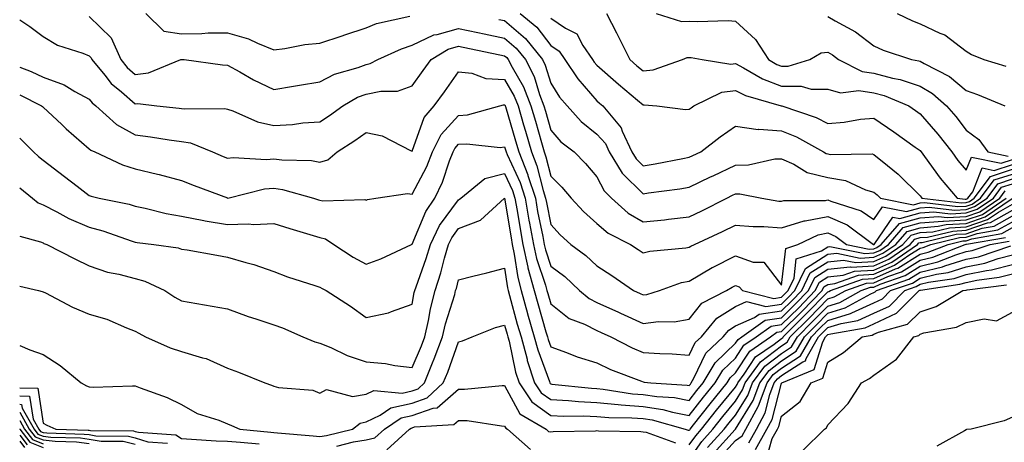
# Model space of a CAD drawing. Units: inches. Extents: x 1042403 to 1043848, y 7223978 to 7226618.
# Drawn here: x 1042403 to 1042616, y 7225929 to 7226021 of the extents above; entities that cross this region are included whole.
import ezdxf

# ---------------------------------------------------------------- set-up
doc = ezdxf.new("R2010")
doc.units = ezdxf.units.IN
doc.header["$MEASUREMENT"] = 0
doc.layers.add('Contour_10427223', color=7, linetype='Continuous', true_color=0xfa8dbc)

msp = doc.modelspace()

# ---------------------------------------------------------------- linework, layer by layer
at = {"layer": 'Contour_10427223'}
for points in [[(1042403, 7226020.54, 2790), (1042405.18, 7226019.05, 2790), (1042408.05, 7226016.9, 2790), (1042411.16, 7226015.03, 2790), (1042416.66, 7226013.31, 2790), (1042418.05, 7226012.72, 2790), (1042418.46, 7226012.33, 2790), (1042418.64, 7226011.92, 2790), (1042421.41, 7226008.56, 2790), (1042422.85, 7226006.72, 2790), (1042425.04, 7226004.93, 2790), (1042428.05, 7226002.37, 2790), (1042428.56, 7226002.43, 2790), (1042432.72, 7226001.92, 2790), (1042437.54, 7226001.41, 2790), (1042438.05, 7226001.35, 2790), (1042438.73, 7226001.24, 2790), (1042447.44, 7226001.31, 2790), (1042448.05, 7226001.16, 2790), (1042449.16, 7226000.81, 2790), (1042454.55, 7225998.42, 2790), (1042458.05, 7225997.68, 2790), (1042462.07, 7225997.9, 2790), (1042464.34, 7225998.21, 2790), (1042468.05, 7225998.44, 2790), (1042470.14, 7225999.83, 2790), (1042473.03, 7226001.92, 2790), (1042476.21, 7226003.76, 2790), (1042478.05, 7226004.46, 2790), (1042481.23, 7226005.1, 2790), (1042484.87, 7226005.1, 2790), (1042488.05, 7226006.22, 2790), (1042490.43, 7226009.54, 2790), (1042492.13, 7226011.92, 2790), (1042495.8, 7226014.17, 2790), (1042498.05, 7226014.81, 2790), (1042500.45, 7226014.32, 2790), (1042507.01, 7226012.96, 2790), (1042508.05, 7226012.74, 2790), (1042508.5, 7226012.37, 2790), (1042508.85, 7226011.92, 2790), (1042509.69, 7226010.28, 2790), (1042512.15, 7226006.02, 2790), (1042513.75, 7226001.92, 2790), (1042514.73, 7225998.6, 2790), (1042516.02, 7225993.95, 2790), (1042516.6, 7225991.92, 2790), (1042517.01, 7225990.88, 2790), (1042518.05, 7225986.72, 2790), (1042520.45, 7225984.32, 2790), (1042522.48, 7225981.92, 2790), (1042525.14, 7225979.01, 2790), (1042528.05, 7225976.43, 2790), (1042530.47, 7225974.34, 2790), (1042535.28, 7225971.92, 2790), (1042536.96, 7225970.83, 2790), (1042538.05, 7225970.06, 2790), (1042539.51, 7225970.46, 2790), (1042547.33, 7225971.2, 2790), (1042548.05, 7225971.35, 2790), (1042548.42, 7225971.55, 2790), (1042549.18, 7225971.92, 2790), (1042555.26, 7225974.71, 2790), (1042558.05, 7225976.1, 2790), (1042561.9, 7225975.77, 2790), (1042564.2, 7225975.77, 2790), (1042568.05, 7225975.49, 2790), (1042572.95, 7225977.02, 2790), (1042573.15, 7225977.02, 2790), (1042578.05, 7225977.96, 2790), (1042582.27, 7225976.14, 2790), (1042587.97, 7225971.92, 2790), (1042588.03, 7225971.9, 2790), (1042588.05, 7225971.9, 2790), (1042588.05, 7225971.92, 2790), (1042588.07, 7225971.92, 2790), (1042588.23, 7225972.1, 2790), (1042592.17, 7225977.8, 2790), (1042593.64, 7225977.51, 2790), (1042598.05, 7225978.76, 2790), (1042601, 7225978.97, 2790), (1042604.67, 7225978.54, 2790), (1042608.05, 7225978.72, 2790), (1042610.43, 7225979.54, 2790), (1042613.93, 7225981.92, 2790), (1042615.69, 7225984.28, 2790), (1042618.05, 7225985.03, 2790)], [(1042418.05, 7226021.22, 2791), (1042422.78, 7226016.65, 2791), (1042424.91, 7226011.92, 2791), (1042426.31, 7226010.18, 2791), (1042428.05, 7226008.72, 2791), (1042430.92, 7226009.05, 2791), (1042437.91, 7226011.92, 2791), (1042438.01, 7226011.96, 2791), (1042438.09, 7226011.96, 2791), (1042438.6, 7226011.92, 2791), (1042446.92, 7226010.79, 2791), (1042448.05, 7226010.71, 2791), (1042450.71, 7226009.26, 2791), (1042453.67, 7226007.55, 2791), (1042458.05, 7226005.47, 2791), (1042462.31, 7226006.18, 2791), (1042463.6, 7226006.37, 2791), (1042468.05, 7226007.12, 2791), (1042471.23, 7226008.74, 2791), (1042476.35, 7226010.22, 2791), (1042478.05, 7226010.87, 2791), (1042478.93, 7226011.04, 2791), (1042480.61, 7226011.92, 2791), (1042485.69, 7226014.28, 2791), (1042488.05, 7226015.03, 2791), (1042492.7, 7226017.27, 2791), (1042493.46, 7226017.33, 2791), (1042498.05, 7226018.62, 2791), (1042502.21, 7226017.76, 2791), (1042503.62, 7226017.49, 2791), (1042508.05, 7226016.57, 2791), (1042510.55, 7226014.42, 2791), (1042512.54, 7226011.92, 2791), (1042514.42, 7226008.29, 2791), (1042515.61, 7226004.36, 2791), (1042516.57, 7226001.92, 2791), (1042516.9, 7226000.77, 2791), (1042518.05, 7225996.61, 2791), (1042520.26, 7225994.13, 2791), (1042523.13, 7225991.92, 2791), (1042525.59, 7225989.46, 2791), (1042528.05, 7225986.51, 2791), (1042529.61, 7225983.48, 2791), (1042531.21, 7225981.92, 2791), (1042534.83, 7225978.7, 2791), (1042538.05, 7225976.82, 2791), (1042542.7, 7225977.27, 2791), (1042543.52, 7225977.39, 2791), (1042548.05, 7225977.86, 2791), (1042550.8, 7225979.17, 2791), (1042556.17, 7225981.92, 2791), (1042557.42, 7225982.55, 2791), (1042558.05, 7225982.84, 2791), (1042558.97, 7225982.84, 2791), (1042563.73, 7225981.92, 2791), (1042567.44, 7225981.31, 2791), (1042568.05, 7225981.28, 2791), (1042568.54, 7225981.43, 2791), (1042577.56, 7225981.43, 2791), (1042578.05, 7225981.53, 2791), (1042578.73, 7225981.24, 2791), (1042585.3, 7225979.17, 2791), (1042588.05, 7225977.31, 2791), (1042589.92, 7225980.05, 2791), (1042595.14, 7225979.01, 2791), (1042598.05, 7225979.83, 2791), (1042600, 7225979.97, 2791), (1042605.47, 7225979.34, 2791), (1042608.05, 7225979.48, 2791), (1042609.87, 7225980.1, 2791), (1042612.56, 7225981.92, 2791), (1042614.91, 7225985.06, 2791), (1042618.05, 7225986.08, 2791)], [(1042430.34, 7226021.92, 2792), (1042434.2, 7226018.07, 2792), (1042438.05, 7226017.53, 2792), (1042442.42, 7226017.55, 2792), (1042443.81, 7226017.68, 2792), (1042448.05, 7226017.7, 2792), (1042452.58, 7226016.45, 2792), (1042454.51, 7226015.46, 2792), (1042458.05, 7226014.03, 2792), (1042460.45, 7226014.32, 2792), (1042464.79, 7226015.18, 2792), (1042468.05, 7226015.51, 2792), (1042472.87, 7226017.1, 2792), (1042473.42, 7226017.29, 2792), (1042478.05, 7226018.83, 2792), (1042480.26, 7226019.71, 2792), (1042487.48, 7226021.35, 2792)], [(1042506.76, 7226020.63, 2792), (1042508.05, 7226020.38, 2792), (1042512.6, 7226016.47, 2792), (1042516.25, 7226011.92, 2792), (1042516.86, 7226010.73, 2792), (1042518.05, 7226006.8, 2792), (1042519.94, 7226003.81, 2792), (1042521.57, 7226001.92, 2792), (1042524.65, 7225998.52, 2792), (1042528.05, 7225995.79, 2792), (1042529.87, 7225993.74, 2792), (1042530.73, 7225991.92, 2792), (1042533.5, 7225987.37, 2792), (1042538.05, 7225982.88, 2792), (1042539.2, 7225983.07, 2792), (1042546, 7225983.97, 2792), (1042548.05, 7225984.32, 2792), (1042552.68, 7225986.55, 2792), (1042553.19, 7225986.78, 2792), (1042558.05, 7225989.05, 2792), (1042560.86, 7225989.11, 2792), (1042566.55, 7225990.42, 2792), (1042568.05, 7225990.46, 2792), (1042570.69, 7225989.28, 2792), (1042573.6, 7225987.47, 2792), (1042578.05, 7225986.43, 2792), (1042581.88, 7225985.75, 2792), (1042586.21, 7225983.76, 2792), (1042588.05, 7225983.23, 2792), (1042588.77, 7225982.64, 2792), (1042589.5, 7225981.92, 2792), (1042596.62, 7225980.49, 2792), (1042598.05, 7225980.9, 2792), (1042599.01, 7225980.96, 2792), (1042606.25, 7225980.12, 2792), (1042608.05, 7225980.22, 2792), (1042609.32, 7225980.65, 2792), (1042611.17, 7225981.92, 2792), (1042614.1, 7225985.87, 2792), (1042618.05, 7225987.12, 2792)], [(1042511.41, 7226021.92, 2793), (1042515.04, 7226018.91, 2793), (1042518.05, 7226014.95, 2793), (1042519.87, 7226013.74, 2793), (1042521.12, 7226011.92, 2793), (1042523.91, 7226007.78, 2793), (1042528.05, 7226002.99, 2793), (1042528.62, 7226002.49, 2793), (1042529.3, 7226001.92, 2793), (1042533.3, 7225997.17, 2793), (1042533.54, 7225996.43, 2793), (1042535.63, 7225991.92, 2793), (1042536.55, 7225990.42, 2793), (1042538.05, 7225988.93, 2793), (1042540.63, 7225989.34, 2793), (1042546.66, 7225990.53, 2793), (1042548.05, 7225990.77, 2793), (1042548.83, 7225991.14, 2793), (1042550.53, 7225991.92, 2793), (1042554.77, 7225995.2, 2793), (1042558.05, 7225997.51, 2793), (1042562.95, 7225996.82, 2793), (1042563.11, 7225996.86, 2793), (1042568.05, 7225996.49, 2793), (1042571.31, 7225995.18, 2793), (1042577.13, 7225991.92, 2793), (1042577.7, 7225991.57, 2793), (1042578.05, 7225991.49, 2793), (1042578.58, 7225991.39, 2793), (1042587.64, 7225991.51, 2793), (1042588.05, 7225991.39, 2793), (1042590.96, 7225989.01, 2793), (1042593.28, 7225987.15, 2793), (1042598.05, 7225982.41, 2793), (1042598.25, 7225982.12, 2793), (1042598.42, 7225981.92, 2793), (1042607.05, 7225980.92, 2793), (1042608.05, 7225980.98, 2793), (1042608.75, 7225981.22, 2793), (1042609.79, 7225981.92, 2793), (1042613.32, 7225986.65, 2793), (1042618.05, 7225988.17, 2793)], [(1042518.05, 7226020.87, 2794), (1042521.21, 7226018.76, 2794), (1042523.66, 7226017.53, 2794), (1042525.02, 7226014.95, 2794), (1042527.09, 7226011.92, 2794), (1042527.48, 7226011.35, 2794), (1042528.05, 7226010.69, 2794), (1042532.72, 7226006.59, 2794), (1042536.82, 7226003.15, 2794), (1042538.05, 7226002.12, 2794), (1042538.26, 7226002.13, 2794), (1042541.04, 7226001.92, 2794), (1042547.23, 7226001.1, 2794), (1042548.05, 7226001.2, 2794), (1042548.46, 7226001.51, 2794), (1042549.05, 7226001.92, 2794), (1042555.08, 7226004.89, 2794), (1042558.05, 7226005.26, 2794), (1042560.26, 7226004.13, 2794), (1042567.95, 7226001.92, 2794), (1042568.03, 7226001.9, 2794), (1042568.05, 7226001.9, 2794), (1042568.09, 7226001.88, 2794), (1042575.53, 7225999.4, 2794), (1042578.05, 7225998.11, 2794), (1042581.57, 7225998.4, 2794), (1042585.12, 7225998.99, 2794), (1042588.05, 7225999.26, 2794), (1042592.39, 7225996.26, 2794), (1042596.98, 7225992.99, 2794), (1042598.05, 7225992.23, 2794), (1042598.19, 7225992.06, 2794), (1042598.3, 7225991.92, 2794), (1042599.03, 7225990.94, 2794), (1042602.39, 7225986.26, 2794), (1042606.06, 7225981.92, 2794), (1042607.84, 7225981.71, 2794), (1042608.05, 7225981.72, 2794), (1042608.19, 7225981.78, 2794), (1042608.4, 7225981.92, 2794), (1042609.46, 7225983.33, 2794), (1042611.51, 7225988.46, 2794), (1042614.07, 7225987.94, 2794), (1042618.05, 7225989.21, 2794)], [(1042530.12, 7226021.92, 2795), (1042532.29, 7226017.68, 2795), (1042532.8, 7226016.67, 2795), (1042535.2, 7226011.92, 2795), (1042536.72, 7226010.59, 2795), (1042538.05, 7226009.46, 2795), (1042540.26, 7226009.71, 2795), (1042546.57, 7226011.92, 2795), (1042547.62, 7226012.35, 2795), (1042548.05, 7226012.37, 2795), (1042548.48, 7226012.35, 2795), (1042550.86, 7226011.92, 2795), (1042557.07, 7226010.94, 2795), (1042558.05, 7226011.06, 2795), (1042559.81, 7226010.16, 2795), (1042563.89, 7226007.76, 2795), (1042568.05, 7226006.2, 2795), (1042572.31, 7226006.18, 2795), (1042574.46, 7226005.51, 2795), (1042578.05, 7226005.49, 2795), (1042580.84, 7226004.71, 2795), (1042584.77, 7226005.2, 2795), (1042588.05, 7226004.73, 2795), (1042590.28, 7226004.15, 2795), (1042595.59, 7226001.92, 2795), (1042597.03, 7226000.9, 2795), (1042598.05, 7226000.2, 2795), (1042601.9, 7225995.77, 2795), (1042604.91, 7225991.92, 2795), (1042606.23, 7225990.1, 2795), (1042608.05, 7225988.01, 2795), (1042609.16, 7225990.81, 2795), (1042615.61, 7225989.48, 2795), (1042618.05, 7225990.26, 2795)], [(1042540.86, 7226021.92, 2796), (1042546.33, 7226020.2, 2796), (1042548.05, 7226020.26, 2796), (1042549.83, 7226020.14, 2796), (1042556.49, 7226020.36, 2796), (1042558.05, 7226020.22, 2796), (1042562.37, 7226016.24, 2796), (1042565.22, 7226011.92, 2796), (1042567.01, 7226010.88, 2796), (1042568.05, 7226010.47, 2796), (1042569.5, 7226010.47, 2796), (1042574.18, 7226011.92, 2796), (1042576.62, 7226013.35, 2796), (1042578.05, 7226013.54, 2796), (1042579.07, 7226012.94, 2796), (1042580.37, 7226011.92, 2796), (1042585.47, 7226009.34, 2796), (1042588.05, 7226008.97, 2796), (1042592.07, 7226007.9, 2796), (1042593.73, 7226007.6, 2796), (1042598.05, 7226006.16, 2796), (1042600.73, 7226004.6, 2796), (1042603.79, 7226001.92, 2796), (1042605.76, 7225999.63, 2796), (1042608.05, 7225996.67, 2796), (1042610.78, 7225994.65, 2796), (1042612.74, 7225991.92, 2796), (1042617.13, 7225991, 2796)], [(1042578.05, 7226021.28, 2797), (1042579.67, 7226020.3, 2797), (1042584.03, 7226017.9, 2797), (1042588.05, 7226014.87, 2797), (1042590.08, 7226013.95, 2797), (1042596.21, 7226011.92, 2797), (1042597.78, 7226011.65, 2797), (1042598.05, 7226011.55, 2797), (1042598.93, 7226011.04, 2797), (1042604.4, 7226008.27, 2797), (1042608.05, 7226005.2, 2797), (1042610.49, 7226004.36, 2797), (1042616.39, 7226001.92, 2797)], [(1042593.05, 7226021.92, 2798), (1042596.41, 7226020.28, 2798), (1042598.05, 7226019.65, 2798), (1042602.33, 7226017.64, 2798), (1042603.4, 7226017.27, 2798), (1042608.05, 7226013.78, 2798), (1042609.18, 7226013.05, 2798), (1042611.84, 7226011.92, 2798), (1042616.6, 7226010.47, 2798)], [(1042403, 7226010.29, 2789), (1042405.47, 7226009.34, 2789), (1042408.05, 7226008.13, 2789), (1042412.62, 7226006.49, 2789), (1042414.92, 7226005.05, 2789), (1042418.05, 7226003.37, 2789), (1042418.69, 7226002.56, 2789), (1042419.48, 7226001.92, 2789), (1042423.97, 7225997.84, 2789), (1042428.05, 7225995.63, 2789), (1042431.35, 7225995.22, 2789), (1042435.41, 7225994.56, 2789), (1042438.05, 7225994.19, 2789), (1042440, 7225993.87, 2789), (1042444.75, 7225991.92, 2789), (1042447.07, 7225990.94, 2789), (1042448.05, 7225990.57, 2789), (1042449.26, 7225990.71, 2789), (1042456.45, 7225990.32, 2789), (1042458.05, 7225990.46, 2789), (1042459.75, 7225990.22, 2789), (1042466.19, 7225990.06, 2789), (1042468.05, 7225989.73, 2789), (1042469.73, 7225990.24, 2789), (1042471.8, 7225991.92, 2789), (1042475.59, 7225994.38, 2789), (1042478.05, 7225996.14, 2789), (1042481.55, 7225995.42, 2789), (1042487.78, 7225992.19, 2789), (1042488.05, 7225992.1, 2789), (1042490.59, 7225999.38, 2789), (1042492.82, 7226001.92, 2789), (1042495, 7226004.97, 2789), (1042498.05, 7226009.26, 2789), (1042500.98, 7226008.99, 2789), (1042503.95, 7226007.82, 2789), (1042508.05, 7226007.62, 2789), (1042510.14, 7226004.01, 2789), (1042510.96, 7226001.92, 2789), (1042512.15, 7225997.82, 2789), (1042512.56, 7225996.43, 2789), (1042513.85, 7225991.92, 2789), (1042515.04, 7225988.91, 2789), (1042516.37, 7225983.6, 2789), (1042516.92, 7225981.92, 2789), (1042517.09, 7225980.96, 2789), (1042518.05, 7225976.22, 2789), (1042520.1, 7225973.97, 2789), (1042522.42, 7225971.92, 2789), (1042525.65, 7225969.52, 2789), (1042528.05, 7225967.31, 2789), (1042531.29, 7225965.16, 2789), (1042535.96, 7225961.92, 2789), (1042537.41, 7225961.28, 2789), (1042538.05, 7225960.98, 2789), (1042538.89, 7225961.08, 2789), (1042541.59, 7225961.92, 2789), (1042546.33, 7225963.64, 2789), (1042548.05, 7225963.99, 2789), (1042553.01, 7225966.88, 2789), (1042553.07, 7225966.9, 2789), (1042558.05, 7225969.44, 2789), (1042561.92, 7225968.05, 2789), (1042564.2, 7225968.07, 2789), (1042568.05, 7225963.07, 2789), (1042568.93, 7225971.04, 2789), (1042571.59, 7225971.92, 2789), (1042575.98, 7225973.99, 2789), (1042578.05, 7225974.4, 2789), (1042579.77, 7225973.64, 2789), (1042582.11, 7225971.92, 2789), (1042587.05, 7225970.92, 2789), (1042588.05, 7225970.98, 2789), (1042588.69, 7225971.28, 2789), (1042589.63, 7225971.92, 2789), (1042593.56, 7225976.41, 2789), (1042598.05, 7225977.68, 2789), (1042602, 7225977.97, 2789), (1042603.89, 7225977.76, 2789), (1042608.05, 7225977.97, 2789), (1042611, 7225978.97, 2789), (1042615.32, 7225981.92, 2789), (1042616.49, 7225983.48, 2789)], [(1042403, 7226004.28, 2788), (1042407.76, 7226001.92, 2788), (1042407.91, 7226001.78, 2788), (1042408.05, 7226001.65, 2788), (1042412.13, 7225997.84, 2788), (1042413.09, 7225996.96, 2788), (1042418.05, 7225992.62, 2788), (1042418.42, 7225992.29, 2788), (1042419.3, 7225991.92, 2788), (1042425.3, 7225989.17, 2788), (1042428.05, 7225988.27, 2788), (1042432.85, 7225987.12, 2788), (1042433.19, 7225987.06, 2788), (1042438.05, 7225985.77, 2788), (1042440.78, 7225984.65, 2788), (1042447.99, 7225981.98, 2788), (1042448.05, 7225981.96, 2788), (1042448.09, 7225981.96, 2788), (1042456.06, 7225983.91, 2788), (1042458.05, 7225984.09, 2788), (1042459.94, 7225983.81, 2788), (1042466.62, 7225981.92, 2788), (1042467.7, 7225981.57, 2788), (1042468.05, 7225981.47, 2788), (1042468.64, 7225981.33, 2788), (1042477.78, 7225981.65, 2788), (1042478.05, 7225981.49, 2788), (1042478.34, 7225981.63, 2788), (1042480.16, 7225981.92, 2788), (1042487.03, 7225982.94, 2788), (1042488.05, 7225982.78, 2788), (1042491.19, 7225988.78, 2788), (1042492.44, 7225991.92, 2788), (1042494.28, 7225995.69, 2788), (1042498.05, 7225999.85, 2788), (1042499.98, 7225999.99, 2788), (1042507.01, 7226001.92, 2788), (1042507.84, 7226002.13, 2788), (1042508.05, 7226002.13, 2788), (1042508.13, 7226002, 2788), (1042508.15, 7226001.92, 2788), (1042508.21, 7226001.76, 2788), (1042510.43, 7225994.3, 2788), (1042511.12, 7225991.92, 2788), (1042513.09, 7225986.96, 2788), (1042513.11, 7225986.86, 2788), (1042514.71, 7225981.92, 2788), (1042515.2, 7225979.07, 2788), (1042516.31, 7225973.66, 2788), (1042516.62, 7225971.92, 2788), (1042516.88, 7225970.75, 2788), (1042518.05, 7225967.23, 2788), (1042521.08, 7225964.95, 2788), (1042524.3, 7225961.92, 2788), (1042526.33, 7225960.2, 2788), (1042528.05, 7225959.36, 2788), (1042532.72, 7225957.25, 2788), (1042533.17, 7225957.04, 2788), (1042538.05, 7225954.81, 2788), (1042541.37, 7225955.24, 2788), (1042544.79, 7225955.18, 2788), (1042548.05, 7225955.75, 2788), (1042550.75, 7225959.22, 2788), (1042556.1, 7225961.92, 2788), (1042557.31, 7225962.66, 2788), (1042558.05, 7225963.03, 2788), (1042558.87, 7225962.74, 2788), (1042559.59, 7225961.92, 2788), (1042566.37, 7225960.24, 2788), (1042568.05, 7225960.51, 2788), (1042569.46, 7225961.92, 2788), (1042570.76, 7225964.63, 2788), (1042571.21, 7225968.76, 2788), (1042576.66, 7225970.53, 2788), (1042578.05, 7225971.41, 2788), (1042578.5, 7225971.47, 2788), (1042586.08, 7225969.95, 2788), (1042588.05, 7225970.06, 2788), (1042589.34, 7225970.63, 2788), (1042591.21, 7225971.92, 2788), (1042594.4, 7225975.57, 2788), (1042598.05, 7225976.61, 2788), (1042602.99, 7225976.98, 2788), (1042603.09, 7225976.96, 2788), (1042608.05, 7225977.21, 2788), (1042611.57, 7225978.4, 2788), (1042616.7, 7225981.92, 2788)], [(1042403, 7225994.88, 2787), (1042406, 7225991.92, 2787), (1042407.09, 7225990.96, 2787), (1042408.05, 7225990.18, 2787), (1042412.74, 7225986.61, 2787), (1042415.43, 7225984.54, 2787), (1042418.05, 7225982.53, 2787), (1042418.5, 7225982.37, 2787), (1042420.24, 7225981.92, 2787), (1042426.74, 7225980.61, 2787), (1042428.05, 7225980.22, 2787), (1042430.18, 7225979.79, 2787), (1042434.75, 7225978.62, 2787), (1042438.05, 7225978.05, 2787), (1042442.87, 7225977.1, 2787), (1042443.15, 7225977.02, 2787), (1042448.05, 7225976.2, 2787), (1042452.5, 7225976.37, 2787), (1042453.75, 7225976.22, 2787), (1042458.05, 7225976.45, 2787), (1042461.51, 7225975.38, 2787), (1042465.88, 7225974.09, 2787), (1042468.05, 7225973.42, 2787), (1042469.26, 7225973.13, 2787), (1042471.04, 7225971.92, 2787), (1042475.26, 7225969.13, 2787), (1042478.05, 7225967.62, 2787), (1042481.21, 7225968.76, 2787), (1042487.87, 7225971.92, 2787), (1042487.99, 7225971.98, 2787), (1042488.05, 7225972, 2787), (1042490.96, 7225979.01, 2787), (1042492.95, 7225981.92, 2787), (1042494.59, 7225985.38, 2787), (1042496.12, 7225989.99, 2787), (1042496.88, 7225991.92, 2787), (1042497.27, 7225992.7, 2787), (1042498.05, 7225993.58, 2787), (1042499.85, 7225993.72, 2787), (1042507.05, 7225992.92, 2787), (1042508.05, 7225993.01, 2787), (1042508.3, 7225992.17, 2787), (1042508.38, 7225991.92, 2787), (1042508.58, 7225991.39, 2787), (1042511.41, 7225985.28, 2787), (1042512.48, 7225981.92, 2787), (1042513.32, 7225977.19, 2787), (1042513.46, 7225976.51, 2787), (1042514.32, 7225971.92, 2787), (1042514.98, 7225968.85, 2787), (1042516.9, 7225963.07, 2787), (1042517.21, 7225961.92, 2787), (1042517.39, 7225961.26, 2787), (1042518.05, 7225959.03, 2787), (1042522.03, 7225955.9, 2787), (1042525.35, 7225954.62, 2787), (1042528.05, 7225953.27, 2787), (1042528.99, 7225952.86, 2787), (1042531.02, 7225951.92, 2787), (1042535.67, 7225949.54, 2787), (1042538.05, 7225948.52, 2787), (1042541.7, 7225948.27, 2787), (1042544.36, 7225948.23, 2787), (1042548.05, 7225947.94, 2787), (1042549.32, 7225950.65, 2787), (1042550.67, 7225951.92, 2787), (1042554.05, 7225955.92, 2787), (1042558.05, 7225958.46, 2787), (1042560.45, 7225959.52, 2787), (1042564.61, 7225958.48, 2787), (1042568.05, 7225959.01, 2787), (1042569.51, 7225960.46, 2787), (1042570.92, 7225961.92, 2787), (1042573.25, 7225966.72, 2787), (1042578.05, 7225969.79, 2787), (1042579.98, 7225969.99, 2787), (1042585.1, 7225968.97, 2787), (1042588.05, 7225969.15, 2787), (1042589.98, 7225969.99, 2787), (1042592.78, 7225971.92, 2787), (1042595.24, 7225974.73, 2787), (1042598.05, 7225975.53, 2787), (1042601.96, 7225975.83, 2787), (1042603.73, 7225976.24, 2787), (1042608.05, 7225976.47, 2787), (1042612.11, 7225977.86, 2787), (1042617.97, 7225981.84, 2787)], [(1042403, 7225984.14, 2786), (1042405.76, 7225981.92, 2786), (1042407.03, 7225980.9, 2786), (1042408.05, 7225980.46, 2786), (1042411.04, 7225978.93, 2786), (1042413.62, 7225977.49, 2786), (1042418.05, 7225975.63, 2786), (1042421, 7225974.87, 2786), (1042427.37, 7225972.6, 2786), (1042428.05, 7225972.39, 2786), (1042428.44, 7225972.31, 2786), (1042432.07, 7225971.92, 2786), (1042437.33, 7225971.2, 2786), (1042438.05, 7225970.92, 2786), (1042439.26, 7225970.71, 2786), (1042445.69, 7225969.56, 2786), (1042448.05, 7225969.17, 2786), (1042451.98, 7225967.99, 2786), (1042453.73, 7225967.6, 2786), (1042458.05, 7225966.08, 2786), (1042461.02, 7225964.89, 2786), (1042466.94, 7225963.03, 2786), (1042468.05, 7225962.64, 2786), (1042468.5, 7225962.37, 2786), (1042469.38, 7225961.92, 2786), (1042474.69, 7225958.56, 2786), (1042478.05, 7225956.06, 2786), (1042482.89, 7225957.08, 2786), (1042483.52, 7225957.39, 2786), (1042488.05, 7225958.97, 2786), (1042488.48, 7225961.49, 2786), (1042488.6, 7225961.92, 2786), (1042488.85, 7225962.72, 2786), (1042491.08, 7225968.89, 2786), (1042491.96, 7225971.92, 2786), (1042493.97, 7225976, 2786), (1042498.05, 7225981.59, 2786), (1042498.28, 7225981.69, 2786), (1042498.56, 7225981.92, 2786), (1042503.77, 7225986.2, 2786), (1042508.05, 7225987.23, 2786), (1042509.73, 7225983.6, 2786), (1042510.28, 7225981.92, 2786), (1042510.75, 7225979.22, 2786), (1042511.39, 7225975.26, 2786), (1042512, 7225971.92, 2786), (1042513.09, 7225966.96, 2786), (1042513.11, 7225966.86, 2786), (1042514.42, 7225961.92, 2786), (1042515.22, 7225959.09, 2786), (1042517, 7225952.97, 2786), (1042517.31, 7225951.92, 2786), (1042517.46, 7225951.33, 2786), (1042518.05, 7225949.73, 2786), (1042521.43, 7225948.54, 2786), (1042523.73, 7225947.6, 2786), (1042528.05, 7225946.3, 2786), (1042531, 7225944.87, 2786), (1042537.68, 7225942.29, 2786), (1042538.05, 7225942.13, 2786), (1042538.25, 7225942.12, 2786), (1042539.75, 7225941.92, 2786), (1042547.6, 7225941.47, 2786), (1042548.05, 7225941.39, 2786), (1042548.28, 7225941.69, 2786), (1042548.48, 7225941.92, 2786), (1042549.07, 7225942.94, 2786), (1042551.6, 7225948.37, 2786), (1042555.39, 7225951.92, 2786), (1042556.6, 7225953.37, 2786), (1042558.05, 7225954.26, 2786), (1042562.21, 7225956.08, 2786), (1042563.19, 7225956.78, 2786), (1042568.05, 7225957.53, 2786), (1042570.26, 7225959.71, 2786), (1042572.41, 7225961.92, 2786), (1042574.24, 7225965.73, 2786), (1042578.05, 7225968.15, 2786), (1042581.45, 7225968.52, 2786), (1042584.1, 7225967.97, 2786), (1042588.05, 7225968.21, 2786), (1042590.61, 7225969.36, 2786), (1042594.34, 7225971.92, 2786), (1042596.08, 7225973.89, 2786), (1042598.05, 7225974.46, 2786), (1042600.8, 7225974.67, 2786), (1042604.44, 7225975.53, 2786), (1042608.05, 7225975.73, 2786), (1042612.68, 7225977.29, 2786), (1042615.02, 7225978.89, 2786), (1042618.05, 7225980.63, 2786)], [(1042403, 7225973.68, 2785), (1042407.5, 7225972.47, 2785), (1042408.05, 7225972.23, 2785), (1042408.26, 7225972.13, 2785), (1042408.85, 7225971.92, 2785), (1042414.92, 7225968.8, 2785), (1042418.05, 7225967.25, 2785), (1042422, 7225965.87, 2785), (1042424.51, 7225965.46, 2785), (1042428.05, 7225964.52, 2785), (1042430.1, 7225963.97, 2785), (1042434.44, 7225961.92, 2785), (1042436.64, 7225960.51, 2785), (1042438.05, 7225959.73, 2785), (1042444.69, 7225958.56, 2785), (1042448.05, 7225957.96, 2785), (1042452.46, 7225956.33, 2785), (1042454.16, 7225955.81, 2785), (1042458.05, 7225954.5, 2785), (1042459.96, 7225953.83, 2785), (1042464.34, 7225951.92, 2785), (1042466.94, 7225950.81, 2785), (1042468.05, 7225950.57, 2785), (1042470.37, 7225949.6, 2785), (1042473.97, 7225947.84, 2785), (1042478.05, 7225946.47, 2785), (1042482.23, 7225946.1, 2785), (1042484.3, 7225945.67, 2785), (1042488.05, 7225945.26, 2785), (1042490.02, 7225949.95, 2785), (1042490.75, 7225951.92, 2785), (1042491.55, 7225955.42, 2785), (1042492, 7225957.97, 2785), (1042493.03, 7225961.92, 2785), (1042494.24, 7225965.73, 2785), (1042495.04, 7225968.91, 2785), (1042495.9, 7225971.92, 2785), (1042496.6, 7225973.37, 2785), (1042498.05, 7225975.34, 2785), (1042502.82, 7225977.15, 2785), (1042508.03, 7225981.92, 2785), (1042508.03, 7225981.94, 2785), (1042508.05, 7225981.94, 2785), (1042508.05, 7225981.92, 2785), (1042509.44, 7225973.31, 2785), (1042509.69, 7225971.92, 2785), (1042510.14, 7225969.83, 2785), (1042510.88, 7225964.75, 2785), (1042511.62, 7225961.92, 2785), (1042513.01, 7225956.96, 2785), (1042513.03, 7225956.9, 2785), (1042514.46, 7225951.92, 2785), (1042515.22, 7225949.09, 2785), (1042517.74, 7225942.23, 2785), (1042517.84, 7225941.92, 2785), (1042517.91, 7225941.78, 2785), (1042518.05, 7225941.71, 2785), (1042518.28, 7225941.69, 2785), (1042526.9, 7225940.77, 2785), (1042528.05, 7225940.73, 2785), (1042529.36, 7225940.61, 2785), (1042535.73, 7225939.6, 2785), (1042538.05, 7225939.4, 2785), (1042541, 7225938.97, 2785), (1042544.87, 7225938.74, 2785), (1042548.05, 7225938.15, 2785), (1042549.69, 7225940.28, 2785), (1042551.08, 7225941.92, 2785), (1042553.66, 7225946.31, 2785), (1042558.05, 7225950.51, 2785), (1042558.62, 7225951.35, 2785), (1042559.42, 7225951.92, 2785), (1042564.48, 7225955.49, 2785), (1042568.05, 7225956.04, 2785), (1042571, 7225958.97, 2785), (1042573.87, 7225961.92, 2785), (1042575.24, 7225964.73, 2785), (1042578.05, 7225966.53, 2785), (1042582.93, 7225967.04, 2785), (1042583.13, 7225967, 2785), (1042588.05, 7225967.29, 2785), (1042591.25, 7225968.72, 2785), (1042595.9, 7225971.92, 2785), (1042596.9, 7225973.07, 2785), (1042598.05, 7225973.38, 2785), (1042599.63, 7225973.5, 2785), (1042605.16, 7225974.81, 2785), (1042608.05, 7225974.97, 2785), (1042612.68, 7225976.55, 2785), (1042613.32, 7225976.65, 2785), (1042618.05, 7225979.36, 2785)], [(1042403, 7225962.85, 2784), (1042407.07, 7225961.92, 2784), (1042407.85, 7225961.72, 2784), (1042408.05, 7225961.67, 2784), (1042408.56, 7225961.41, 2784), (1042414.44, 7225958.31, 2784), (1042418.05, 7225956.84, 2784), (1042421.86, 7225955.73, 2784), (1042426.12, 7225953.85, 2784), (1042428.05, 7225953.15, 2784), (1042428.81, 7225952.68, 2784), (1042430.24, 7225951.92, 2784), (1042435.63, 7225949.5, 2784), (1042438.05, 7225948.76, 2784), (1042442.6, 7225947.37, 2784), (1042443.36, 7225947.23, 2784), (1042448.05, 7225945.16, 2784), (1042450.39, 7225944.26, 2784), (1042456.1, 7225941.92, 2784), (1042457.54, 7225941.41, 2784), (1042458.05, 7225941.2, 2784), (1042459.03, 7225940.94, 2784), (1042466.47, 7225940.34, 2784), (1042468.05, 7225939.69, 2784), (1042469.46, 7225940.51, 2784), (1042475.1, 7225938.97, 2784), (1042478.05, 7225939.48, 2784), (1042479.69, 7225940.28, 2784), (1042485.86, 7225939.73, 2784), (1042488.05, 7225940.2, 2784), (1042489.32, 7225940.65, 2784), (1042490.69, 7225941.92, 2784), (1042492.44, 7225946.31, 2784), (1042492.8, 7225947.17, 2784), (1042494.59, 7225951.92, 2784), (1042495.24, 7225954.73, 2784), (1042497.23, 7225961.1, 2784), (1042497.44, 7225961.92, 2784), (1042497.6, 7225962.37, 2784), (1042498.05, 7225964.22, 2784), (1042501.14, 7225965.01, 2784), (1042504.22, 7225965.75, 2784), (1042508.05, 7225966.76, 2784), (1042508.66, 7225962.53, 2784), (1042508.81, 7225961.92, 2784), (1042509.12, 7225960.85, 2784), (1042510.8, 7225954.67, 2784), (1042511.6, 7225951.92, 2784), (1042512.91, 7225947.06, 2784), (1042512.95, 7225946.82, 2784), (1042514.5, 7225941.92, 2784), (1042515.94, 7225939.81, 2784), (1042518.05, 7225938.31, 2784), (1042521.86, 7225938.11, 2784), (1042524.03, 7225937.9, 2784), (1042528.05, 7225937.72, 2784), (1042532.68, 7225937.29, 2784), (1042533.32, 7225937.19, 2784), (1042538.05, 7225936.8, 2784), (1042542.31, 7225936.18, 2784), (1042544.38, 7225935.59, 2784), (1042548.05, 7225934.89, 2784), (1042551.12, 7225938.85, 2784), (1042553.67, 7225941.92, 2784), (1042555.3, 7225944.67, 2784), (1042558.05, 7225947.31, 2784), (1042559.89, 7225950.08, 2784), (1042562.54, 7225951.92, 2784), (1042565.76, 7225954.21, 2784), (1042568.05, 7225954.56, 2784), (1042571.76, 7225958.21, 2784), (1042575.35, 7225961.92, 2784), (1042576.23, 7225963.74, 2784), (1042578.05, 7225964.91, 2784), (1042581.39, 7225965.26, 2784), (1042583.85, 7225966.12, 2784), (1042588.05, 7225966.37, 2784), (1042591.9, 7225968.07, 2784), (1042597.46, 7225971.92, 2784), (1042597.74, 7225972.23, 2784), (1042598.05, 7225972.31, 2784), (1042598.48, 7225972.35, 2784), (1042605.86, 7225974.11, 2784), (1042608.05, 7225974.22, 2784), (1042611.53, 7225975.4, 2784), (1042614.12, 7225975.85, 2784), (1042618.05, 7225978.09, 2784)], [(1042403, 7225950.04, 2783), (1042405.22, 7225949.09, 2783), (1042408.05, 7225948.07, 2783), (1042411.8, 7225945.67, 2783), (1042416.35, 7225941.92, 2783), (1042417.46, 7225941.33, 2783), (1042418.05, 7225941.06, 2783), (1042418.95, 7225941.02, 2783), (1042427.44, 7225941.31, 2783), (1042428.05, 7225941.3, 2783), (1042429.1, 7225940.87, 2783), (1042434.92, 7225938.8, 2783), (1042438.05, 7225937.29, 2783), (1042441.41, 7225935.28, 2783), (1042446.12, 7225933.85, 2783), (1042448.05, 7225933.05, 2783), (1042448.87, 7225932.74, 2783), (1042450.69, 7225931.92, 2783), (1042457.37, 7225931.24, 2783), (1042458.05, 7225931.2, 2783), (1042458.83, 7225931.14, 2783), (1042466.59, 7225930.46, 2783), (1042468.05, 7225930.36, 2783), (1042469.44, 7225930.53, 2783), (1042475.1, 7225931.92, 2783), (1042476.72, 7225933.25, 2783), (1042478.05, 7225933.48, 2783), (1042481.06, 7225934.93, 2783), (1042483.42, 7225936.55, 2783), (1042488.05, 7225937.55, 2783), (1042491.29, 7225938.68, 2783), (1042494.75, 7225941.92, 2783), (1042495.71, 7225944.26, 2783), (1042498.05, 7225950.81, 2783), (1042498.93, 7225951.04, 2783), (1042501, 7225951.92, 2783), (1042506.04, 7225953.93, 2783), (1042508.05, 7225954.44, 2783), (1042508.6, 7225952.47, 2783), (1042508.73, 7225951.92, 2783), (1042509.01, 7225950.96, 2783), (1042510.41, 7225944.28, 2783), (1042511.17, 7225941.92, 2783), (1042513.95, 7225937.82, 2783), (1042518.05, 7225934.91, 2783), (1042520.9, 7225934.77, 2783), (1042525.14, 7225934.83, 2783), (1042528.05, 7225934.69, 2783), (1042530.59, 7225934.46, 2783), (1042535.57, 7225934.4, 2783), (1042538.05, 7225934.21, 2783), (1042540.04, 7225933.91, 2783), (1042547.19, 7225931.92, 2783), (1042547.82, 7225931.69, 2783), (1042548.05, 7225931.67, 2783), (1042548.17, 7225931.8, 2783), (1042548.25, 7225931.92, 2783), (1042548.99, 7225932.86, 2783), (1042552.54, 7225937.43, 2783), (1042556.25, 7225941.92, 2783), (1042556.92, 7225943.05, 2783), (1042558.05, 7225944.13, 2783), (1042561.14, 7225948.83, 2783), (1042565.65, 7225951.92, 2783), (1042567.05, 7225952.92, 2783), (1042568.05, 7225953.07, 2783), (1042572.5, 7225957.47, 2783), (1042576.82, 7225961.92, 2783), (1042577.23, 7225962.74, 2783), (1042578.05, 7225963.27, 2783), (1042579.55, 7225963.42, 2783), (1042584.71, 7225965.26, 2783), (1042588.05, 7225965.46, 2783), (1042592.52, 7225967.45, 2783), (1042595.86, 7225969.73, 2783), (1042598.05, 7225971.1, 2783), (1042598.71, 7225971.26, 2783), (1042600.39, 7225971.92, 2783), (1042606.59, 7225973.38, 2783), (1042608.05, 7225973.46, 2783), (1042610.39, 7225974.26, 2783), (1042614.92, 7225975.05, 2783), (1042618.05, 7225976.82, 2783)], [(1042548.05, 7225928.5, 2782), (1042549.46, 7225930.51, 2782), (1042550.71, 7225931.92, 2782), (1042553.93, 7225936.04, 2782), (1042558.05, 7225940.98, 2782), (1042558.4, 7225941.57, 2782), (1042558.54, 7225941.92, 2782), (1042559.96, 7225943.83, 2782), (1042562.41, 7225947.56, 2782), (1042566.47, 7225950.34, 2782), (1042568.05, 7225951.55, 2782), (1042568.28, 7225951.69, 2782), (1042568.4, 7225951.92, 2782), (1042573.25, 7225956.72, 2782), (1042578.05, 7225961.65, 2782), (1042578.25, 7225961.72, 2782), (1042578.62, 7225961.92, 2782), (1042585.59, 7225964.38, 2782), (1042588.05, 7225964.54, 2782), (1042592.74, 7225966.61, 2782), (1042593.21, 7225966.76, 2782), (1042598.05, 7225969.79, 2782), (1042599.77, 7225970.2, 2782), (1042604.1, 7225971.92, 2782), (1042607.29, 7225972.68, 2782), (1042608.05, 7225972.72, 2782), (1042609.26, 7225973.13, 2782), (1042615.73, 7225974.24, 2782), (1042618.05, 7225975.57, 2782)], [(1042548.05, 7225925.36, 2781), (1042550.75, 7225929.22, 2781), (1042553.15, 7225931.92, 2781), (1042555.3, 7225934.67, 2781), (1042558.05, 7225937.96, 2781), (1042559.57, 7225940.4, 2781), (1042560.14, 7225941.92, 2781), (1042563.5, 7225946.47, 2781), (1042568.05, 7225949.95, 2781), (1042569.24, 7225950.73, 2781), (1042569.92, 7225951.92, 2781), (1042574.01, 7225955.96, 2781), (1042578.05, 7225960.1, 2781), (1042579.44, 7225960.53, 2781), (1042581.96, 7225961.92, 2781), (1042586.47, 7225963.5, 2781), (1042588.05, 7225963.6, 2781), (1042591.08, 7225964.95, 2781), (1042594.01, 7225965.96, 2781), (1042598.05, 7225968.5, 2781), (1042600.8, 7225969.17, 2781), (1042607.82, 7225971.92, 2781), (1042608.01, 7225971.96, 2781), (1042608.05, 7225971.96, 2781), (1042608.13, 7225972, 2781), (1042616.53, 7225973.44, 2781)], [(1042552.03, 7225927.94, 2780), (1042555.59, 7225931.92, 2780), (1042556.68, 7225933.29, 2780), (1042558.05, 7225934.95, 2780), (1042560.73, 7225939.24, 2780), (1042561.72, 7225941.92, 2780), (1042564.42, 7225945.55, 2780), (1042568.05, 7225948.33, 2780), (1042570.22, 7225949.75, 2780), (1042571.47, 7225951.92, 2780), (1042574.77, 7225955.2, 2780), (1042578.05, 7225958.56, 2780), (1042580.63, 7225959.34, 2780), (1042585.3, 7225961.92, 2780), (1042587.33, 7225962.64, 2780), (1042588.05, 7225962.68, 2780), (1042589.42, 7225963.29, 2780), (1042594.81, 7225965.16, 2780), (1042598.05, 7225967.19, 2780), (1042601.86, 7225968.11, 2780), (1042605.8, 7225969.67, 2780), (1042608.05, 7225970.36, 2780), (1042609.34, 7225970.63, 2780), (1042613.21, 7225971.92, 2780), (1042617.35, 7225972.62, 2780)], [(1042553.3, 7225926.67, 2779), (1042557.99, 7225931.86, 2779), (1042558.05, 7225931.92, 2779), (1042561.88, 7225938.09, 2779), (1042563.3, 7225941.92, 2779), (1042565.34, 7225944.63, 2779), (1042568.05, 7225946.72, 2779), (1042571.19, 7225948.78, 2779), (1042572.99, 7225951.92, 2779), (1042575.53, 7225954.44, 2779), (1042578.05, 7225957.02, 2779), (1042581.8, 7225958.17, 2779), (1042587.35, 7225961.22, 2779), (1042588.05, 7225961.53, 2779), (1042588.32, 7225961.65, 2779), (1042588.58, 7225961.92, 2779), (1042595.61, 7225964.36, 2779), (1042598.05, 7225965.9, 2779), (1042602.89, 7225967.08, 2779), (1042603.38, 7225967.25, 2779), (1042608.05, 7225968.7, 2779), (1042610.71, 7225969.26, 2779), (1042617.74, 7225971.61, 2779)], [(1042554.46, 7225925.51, 2778), (1042558.05, 7225929.48, 2778), (1042559.51, 7225930.46, 2778), (1042560.32, 7225931.92, 2778), (1042562.95, 7225936.82, 2778), (1042563.03, 7225936.94, 2778), (1042564.89, 7225941.92, 2778), (1042566.23, 7225943.74, 2778), (1042568.05, 7225945.12, 2778), (1042572.17, 7225947.8, 2778), (1042574.53, 7225951.92, 2778), (1042576.29, 7225953.68, 2778), (1042578.05, 7225955.47, 2778), (1042582.99, 7225956.98, 2778), (1042583.25, 7225957.12, 2778), (1042588.05, 7225959.26, 2778), (1042589.87, 7225960.1, 2778), (1042591.66, 7225961.92, 2778), (1042596.41, 7225963.56, 2778), (1042598.05, 7225964.6, 2778), (1042601.59, 7225965.46, 2778), (1042604.14, 7225965.83, 2778), (1042608.05, 7225967.04, 2778), (1042612.09, 7225967.88, 2778), (1042614.96, 7225968.83, 2778), (1042618.05, 7225969.63, 2778)], [(1042560.98, 7225928.99, 2777), (1042562.6, 7225931.92, 2777), (1042564.5, 7225935.47, 2777), (1042565.53, 7225939.4, 2777), (1042566.47, 7225941.92, 2777), (1042567.15, 7225942.82, 2777), (1042568.05, 7225943.52, 2777), (1042572.62, 7225946.49, 2777), (1042573.23, 7225946.74, 2777), (1042573.38, 7225947.25, 2777), (1042576.06, 7225951.92, 2777), (1042577.05, 7225952.92, 2777), (1042578.05, 7225953.93, 2777), (1042580.94, 7225954.81, 2777), (1042584.53, 7225955.44, 2777), (1042588.05, 7225957, 2777), (1042591.41, 7225958.56, 2777), (1042594.77, 7225961.92, 2777), (1042597.19, 7225962.78, 2777), (1042598.05, 7225963.31, 2777), (1042599.87, 7225963.74, 2777), (1042605.41, 7225964.56, 2777), (1042608.05, 7225965.38, 2777), (1042612.41, 7225966.28, 2777), (1042613.54, 7225966.43, 2777), (1042618.05, 7225967.58, 2777)], [(1042562.42, 7225927.55, 2776), (1042564.87, 7225931.92, 2776), (1042565.98, 7225933.99, 2776), (1042568.05, 7225941.86, 2776), (1042568.09, 7225941.88, 2776), (1042568.11, 7225941.92, 2776), (1042575.1, 7225944.87, 2776), (1042576.96, 7225950.83, 2776), (1042577.58, 7225951.92, 2776), (1042578.05, 7225952.39, 2776), (1042578.71, 7225952.58, 2776), (1042586.12, 7225953.85, 2776), (1042588.05, 7225954.71, 2776), (1042592.95, 7225957.02, 2776), (1042597.85, 7225961.92, 2776), (1042597.99, 7225961.98, 2776), (1042598.05, 7225962, 2776), (1042598.15, 7225962.02, 2776), (1042606.68, 7225963.29, 2776), (1042608.05, 7225963.7, 2776), (1042610.32, 7225964.19, 2776), (1042615.18, 7225964.79, 2776), (1042618.05, 7225965.53, 2776)], [(1042564.69, 7225925.28, 2775), (1042566, 7225929.87, 2775), (1042567.13, 7225931.92, 2775), (1042567.46, 7225932.51, 2775), (1042568.05, 7225934.77, 2775), (1042572.05, 7225937.92, 2775), (1042574.46, 7225941.92, 2775), (1042577, 7225942.97, 2775), (1042578.05, 7225946.39, 2775), (1042581.49, 7225948.48, 2775), (1042585.53, 7225951.92, 2775), (1042587.68, 7225952.29, 2775), (1042588.05, 7225952.45, 2775), (1042589.05, 7225952.92, 2775), (1042595.34, 7225954.63, 2775), (1042598.05, 7225957.35, 2775), (1042601.51, 7225958.46, 2775), (1042607.33, 7225961.92, 2775), (1042607.95, 7225962.02, 2775), (1042608.05, 7225962.04, 2775), (1042608.21, 7225962.08, 2775), (1042616.8, 7225963.17, 2775)], [(1042572.68, 7225927.29, 2774), (1042577.33, 7225931.92, 2774), (1042577.76, 7225932.21, 2774), (1042578.05, 7225932.88, 2774), (1042582.46, 7225937.51, 2774), (1042585.39, 7225941.92, 2774), (1042587.11, 7225942.86, 2774), (1042588.05, 7225943.62, 2774), (1042592.91, 7225947.06, 2774), (1042596.72, 7225951.92, 2774), (1042597.78, 7225952.19, 2774), (1042598.05, 7225952.49, 2774), (1042598.89, 7225952.76, 2774), (1042605.96, 7225954.01, 2774), (1042608.05, 7225955.03, 2774), (1042611.94, 7225955.81, 2774), (1042614.61, 7225955.36, 2774), (1042618.05, 7225957.25, 2774)], [(1042471.7, 7225928.27, 2782), (1042475.3, 7225929.17, 2782), (1042478.05, 7225929.6, 2782), (1042479.94, 7225930.03, 2782), (1042482.03, 7225931.92, 2782), (1042485.61, 7225934.36, 2782), (1042488.05, 7225934.89, 2782), (1042492.6, 7225936.47, 2782), (1042493.44, 7225936.53, 2782), (1042498.05, 7225940.61, 2782), (1042499.38, 7225940.59, 2782), (1042507.5, 7225941.37, 2782), (1042508.05, 7225941.37, 2782), (1042511.37, 7225935.24, 2782), (1042517.07, 7225931.92, 2782), (1042517.58, 7225931.45, 2782), (1042518.05, 7225931.35, 2782), (1042518.56, 7225931.41, 2782), (1042527.72, 7225931.59, 2782), (1042528.05, 7225931.63, 2782), (1042528.38, 7225931.59, 2782), (1042537.56, 7225931.43, 2782), (1042538.05, 7225931.37, 2782), (1042538.73, 7225931.24, 2782), (1042545.08, 7225928.95, 2782)], [(1042403, 7225940.9, 2782), (1042406.92, 7225940.79, 2782), (1042408.05, 7225933.21, 2782), (1042408.89, 7225932.76, 2782), (1042410.8, 7225931.92, 2782), (1042417.84, 7225931.71, 2782), (1042418.05, 7225931.69, 2782), (1042418.34, 7225931.63, 2782), (1042427.68, 7225931.55, 2782), (1042428.05, 7225931.45, 2782), (1042428.73, 7225931.24, 2782), (1042436.84, 7225930.71, 2782), (1042438.05, 7225929.87, 2782), (1042440.2, 7225929.77, 2782), (1042445.55, 7225929.42, 2782), (1042448.05, 7225929.3, 2782), (1042450.84, 7225929.13, 2782), (1042454.85, 7225928.72, 2782)], [(1042403, 7225939.1, 2781), (1042405.16, 7225939.03, 2781), (1042405.9, 7225934.07, 2781), (1042407.13, 7225931.92, 2781), (1042407.52, 7225931.39, 2781), (1042408.05, 7225931.2, 2781), (1042408.87, 7225931.1, 2781), (1042417, 7225930.87, 2781), (1042418.05, 7225930.73, 2781), (1042419.48, 7225930.49, 2781), (1042426.55, 7225930.42, 2781), (1042428.05, 7225930.05, 2781), (1042430.78, 7225929.19, 2781), (1042435.04, 7225928.91, 2781)], [(1042403, 7225937.3, 2780), (1042403.42, 7225937.29, 2780), (1042403.54, 7225936.43, 2780), (1042406.1, 7225931.92, 2780), (1042406.96, 7225930.83, 2780), (1042408.05, 7225930.38, 2780), (1042409.77, 7225930.2, 2780), (1042416.14, 7225930.01, 2780), (1042418.05, 7225929.79, 2780), (1042420.63, 7225929.34, 2780), (1042425.43, 7225929.3, 2780), (1042428.05, 7225928.66, 2780)], [(1042403, 7225935.6, 2779), (1042405.08, 7225931.92, 2779), (1042406.37, 7225930.24, 2779), (1042408.05, 7225929.58, 2779), (1042410.67, 7225929.3, 2779), (1042415.3, 7225929.17, 2779), (1042418.05, 7225928.83, 2779)], [(1042403, 7225933.78, 2778), (1042404.07, 7225931.92, 2778), (1042405.8, 7225929.67, 2778), (1042408.05, 7225928.76, 2778)], [(1042482.52, 7225927.45, 2781), (1042487.42, 7225931.92, 2781), (1042487.8, 7225932.17, 2781), (1042488.05, 7225932.23, 2781), (1042488.52, 7225932.39, 2781), (1042497.03, 7225932.94, 2781), (1042498.05, 7225933.83, 2781), (1042499.91, 7225933.78, 2781), (1042507.35, 7225932.62, 2781), (1042508.05, 7225932.6, 2781), (1042508.28, 7225932.15, 2781), (1042508.69, 7225931.92, 2781), (1042513.67, 7225927.55, 2781)], [(1042618.05, 7225934.54, 2774), (1042616.27, 7225933.7, 2774), (1042609.14, 7225931.92, 2774), (1042608.13, 7225931.84, 2774), (1042608.05, 7225931.78, 2774), (1042607.7, 7225931.57, 2774), (1042601.7, 7225928.27, 2774)], [(1042403, 7225931.97, 2777), (1042403.03, 7225931.92, 2777), (1042405.22, 7225929.09, 2777), (1042408.05, 7225927.96, 2777)], [(1042403, 7225930.65, 2776), (1042404.65, 7225928.52, 2776)], [(1042403, 7225929.31, 2775), (1042404.07, 7225927.94, 2775)]]:
    msp.add_polyline3d(points, dxfattribs=at)

doc.saveas('drawing.dxf')
